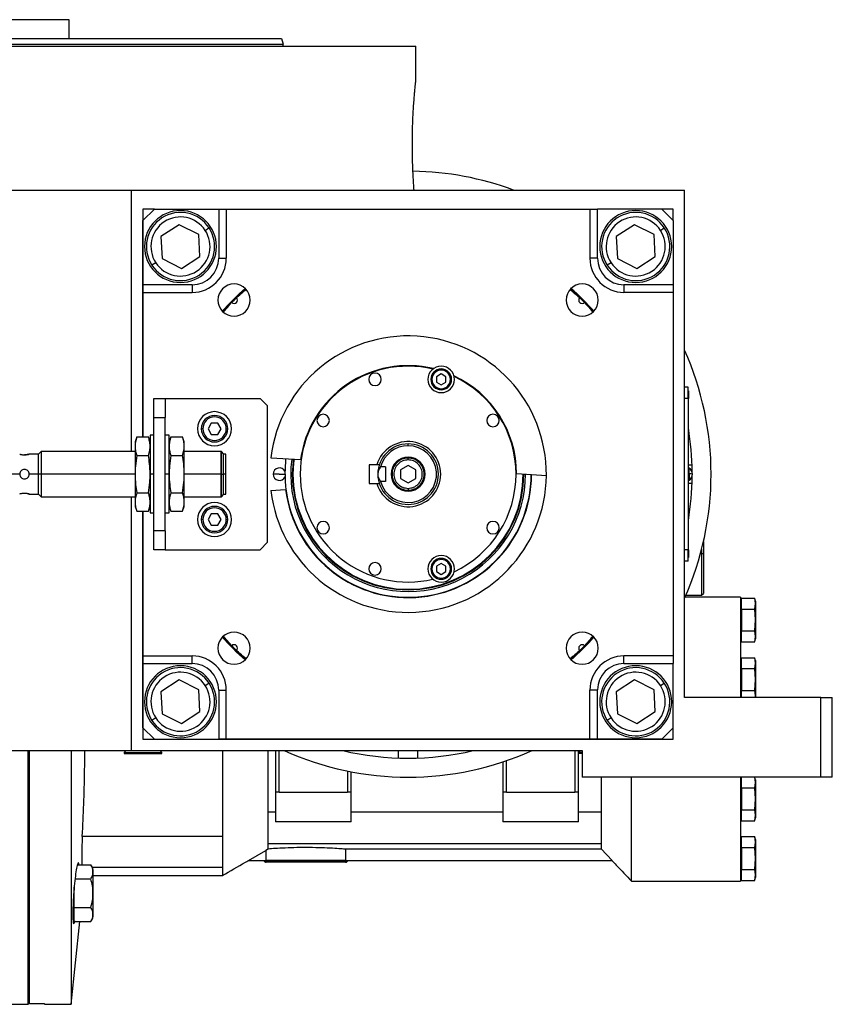
# Model space of a CAD drawing. Units: millimetres. Extents: x 432 to 4032, y 476 to 2674.
# Drawn here: x 794 to 1008, y 1601 to 1861 of the extents above; entities that cross this region are included whole.
import ezdxf

# ---------------------------------------------------------------- set-up
doc = ezdxf.new("R2010")
doc.units = ezdxf.units.MM

msp = doc.modelspace()

# ---------------------------------------------------------------- linework, layer by layer
at = {"color": 7, "linetype": 'Continuous', "lineweight": 25}
for p, q in [((807, 1860.74), (680, 1860.74)), ((807, 1855.74), (807, 1860.74)), ((863.1, 1855.74), (863.5, 1854.24)), ((863.5, 1853.74), (863.5, 1854.24)), ((743.5, 1853.74), (898.5, 1853.74)), ((898.5, 1844.24), (898.5, 1853.74)), ((642.5, 1815.74), (823.5, 1815.74)), ((823.5, 1746.74), (823.5, 1815.74)), ((823.5, 1815.74), (969.5, 1815.74)), ((969.5, 1681.74), (969.5, 1815.74)), ((829.5, 1810.74), (826.5, 1810.74)), ((826.5, 1810.74), (826.5, 1750.56)), ((829.5, 1810.74), (826.5, 1807.74)), ((829.5, 1810.74), (846.5, 1810.74)), ((846.5, 1810.74), (846.5, 1797.74)), ((846.5, 1810.74), (848.5, 1810.74)), ((848.5, 1810.74), (848.5, 1797.74)), ((848.5, 1810.74), (944.5, 1810.74)), ((944.5, 1810.74), (944.5, 1797.74)), ((944.5, 1810.74), (946.5, 1810.74)), ((946.5, 1797.74), (946.5, 1810.74)), ((963.5, 1810.74), (946.5, 1810.74)), ((966.5, 1810.74), (963.5, 1810.74)), ((966.5, 1807.74), (963.5, 1810.74)), ((966.5, 1807.75), (966.5, 1810.74)), ((826.5, 1790.74), (826.5, 1807.74)), ((966.5, 1807.74), (966.5, 1790.74)), ((836.08, 1806.61), (831.24, 1803.46)), ((841.23, 1804.01), (836.08, 1806.61)), ((842.93, 1805.11), (843.93, 1805.77)), ((956.29, 1806.61), (951.45, 1803.46)), ((961.44, 1804.01), (956.29, 1806.61)), ((963.13, 1805.11), (964.14, 1805.77)), ((831.24, 1803.46), (831.56, 1797.69)), ((841.55, 1798.24), (841.23, 1804.01)), ((951.45, 1803.46), (951.77, 1797.69)), ((961.76, 1798.24), (961.44, 1804.01)), ((831.56, 1797.69), (836.71, 1795.08)), ((836.71, 1795.08), (841.55, 1798.24)), ((846.5, 1797.74), (848.5, 1797.74)), ((946.5, 1797.74), (944.5, 1797.74)), ((951.77, 1797.69), (956.92, 1795.08)), ((956.92, 1795.08), (961.76, 1798.24)), ((829.87, 1796.58), (828.86, 1795.93)), ((950.07, 1796.58), (949.07, 1795.93)), ((839.5, 1790.74), (826.5, 1790.74)), ((826.5, 1788.74), (826.5, 1790.74)), ((839.5, 1790.74), (839.5, 1788.74)), ((851.19, 1787.35), (853.64, 1789.61)), ((939.36, 1789.61), (941.81, 1787.35)), ((953.5, 1790.74), (953.5, 1788.74)), ((966.5, 1790.74), (953.5, 1790.74)), ((966.5, 1790.74), (966.5, 1788.74)), ((826.5, 1750.56), (826.5, 1788.74)), ((826.5, 1788.74), (839.5, 1788.74)), ((966.5, 1788.74), (953.5, 1788.74)), ((966.5, 1788.74), (966.5, 1692.74)), ((847.63, 1783.6), (849.89, 1786.05)), ((943.11, 1786.05), (945.37, 1783.6)), ((905.24, 1768.21), (905.24, 1768.51)), ((905.24, 1767.21), (903.99, 1766.48)), ((903.99, 1766.48), (903.99, 1765.04)), ((906.49, 1766.48), (905.24, 1767.21)), ((906.49, 1765.04), (906.49, 1766.48)), ((903.99, 1765.04), (905.24, 1764.32)), ((905.24, 1764.32), (906.49, 1765.04)), ((905.24, 1763.31), (905.24, 1763.01)), ((970.45, 1763.74), (969.5, 1763.74)), ((970.45, 1760.74), (970.45, 1763.74)), ((829.4, 1755.74), (829.4, 1760.74)), ((829.4, 1760.74), (832.4, 1760.74)), ((832.4, 1760.74), (832.4, 1755.74)), ((832.4, 1760.74), (857.4, 1760.74)), ((859.4, 1758.74), (857.4, 1760.74)), ((970.45, 1760.74), (969.5, 1760.74)), ((970.5, 1762.74), (970.45, 1762.74)), ((970.45, 1760.74), (970.45, 1720.74)), ((970.5, 1760.74), (970.45, 1760.74)), ((970.5, 1762.74), (970.5, 1760.74)), ((970.5, 1720.74), (970.5, 1760.74)), ((859.4, 1722.74), (859.4, 1758.74)), ((829.4, 1755.74), (832.4, 1755.74)), ((829.4, 1725.74), (829.4, 1755.74)), ((832.4, 1725.74), (832.4, 1755.74)), ((842.3, 1752.74), (841.9, 1752.74)), ((844.53, 1754.24), (843.67, 1752.74)), ((843.67, 1752.74), (844.53, 1751.24)), ((846.27, 1754.24), (844.53, 1754.24)), ((847.13, 1752.74), (846.27, 1754.24)), ((846.27, 1751.24), (847.13, 1752.74)), ((848.5, 1752.74), (848.9, 1752.74)), ((824.88, 1750.56), (824.4, 1749.24)), ((824.88, 1750.56), (827.92, 1750.56)), ((828.4, 1749.24), (827.92, 1750.56)), ((829.4, 1750.99), (828.4, 1750.99)), ((828.4, 1750.99), (828.4, 1740.74)), ((833.4, 1750.99), (832.4, 1750.99)), ((833.4, 1740.74), (833.4, 1750.99)), ((833.88, 1750.56), (833.4, 1749.24)), ((833.88, 1750.56), (836.92, 1750.56)), ((837.4, 1749.24), (836.92, 1750.56)), ((844.53, 1751.24), (846.27, 1751.24)), ((824.4, 1749.24), (824.4, 1748.11)), ((824.4, 1748.11), (824.4, 1740.74)), ((837.4, 1748.11), (837.4, 1749.24)), ((837.4, 1740.74), (837.4, 1748.11)), ((896.5, 1748.24), (896.5, 1748.74)), ((798.9, 1745.99), (796.45, 1745.99)), ((799.65, 1746.74), (798.9, 1745.99)), ((798.9, 1740.74), (798.9, 1745.99)), ((824.4, 1746.74), (799.65, 1746.74)), ((799.65, 1746.74), (799.65, 1740.74)), ((824.88, 1745.65), (827.92, 1745.65)), ((833.88, 1745.65), (836.92, 1745.65)), ((847.1, 1746.74), (837.4, 1746.74)), ((847.15, 1746.69), (847.1, 1746.74)), ((847.1, 1740.74), (847.1, 1746.74)), ((847.2, 1746.69), (847.15, 1746.69)), ((847.15, 1746.69), (847.15, 1740.74)), ((847.8, 1746.09), (847.2, 1746.69)), ((847.2, 1740.74), (847.2, 1746.69)), ((847.8, 1740.74), (847.8, 1746.09)), ((848.4, 1746.04), (847.8, 1746.04)), ((848.4, 1740.74), (848.4, 1746.04)), ((860.26, 1745.09), (868.11, 1744.58)), ((896.5, 1744.49), (896.5, 1744.99)), ((888.27, 1743.24), (886.2, 1743.24)), ((886.2, 1743.24), (886.2, 1738.24)), ((888.9, 1743.24), (888.27, 1743.24)), ((890.5, 1742.68), (889.25, 1742.68)), ((890.5, 1742.68), (890.5, 1738.81)), ((896.5, 1743.05), (894.5, 1741.9)), ((898.5, 1741.9), (896.5, 1743.05)), ((970.5, 1743.24), (971.46, 1743.24)), ((970.72, 1742.34), (970.5, 1742.34)), ((970.72, 1740.79), (970.72, 1742.34)), ((798.9, 1740.74), (796.45, 1740.74)), ((799.65, 1740.74), (798.9, 1740.74)), ((798.9, 1735.49), (798.9, 1740.74)), ((824.4, 1740.74), (799.65, 1740.74)), ((799.65, 1740.74), (799.65, 1734.74)), ((824.4, 1740.74), (824.4, 1733.38)), ((829.4, 1740.74), (828.4, 1740.74)), ((828.4, 1740.74), (828.4, 1730.49)), ((833.4, 1740.74), (832.4, 1740.74)), ((833.4, 1730.49), (833.4, 1740.74)), ((837.4, 1733.38), (837.4, 1740.74)), ((847.1, 1740.74), (837.4, 1740.74)), ((847.1, 1734.74), (847.1, 1740.74)), ((847.1, 1740.74), (847.15, 1740.74)), ((847.15, 1740.74), (847.15, 1734.79)), ((847.2, 1740.74), (847.15, 1740.74)), ((847.2, 1740.74), (847.8, 1740.74)), ((847.2, 1734.79), (847.2, 1740.74)), ((847.8, 1735.39), (847.8, 1740.74)), ((848.4, 1740.74), (847.8, 1740.74)), ((848.4, 1735.44), (848.4, 1740.74)), ((862.5, 1740.74), (860.85, 1740.74)), ((865.93, 1740.74), (865.5, 1740.74)), ((866.1, 1740.74), (865.93, 1740.74)), ((894.5, 1741.9), (894.5, 1739.59)), ((894.5, 1739.59), (896.5, 1738.44)), ((896.5, 1738.44), (898.5, 1739.59)), ((898.5, 1739.59), (898.5, 1741.9)), ((925.15, 1740.9), (933, 1740.39)), ((926.9, 1740.74), (927.07, 1740.74)), ((970.5, 1740.79), (970.72, 1740.79)), ((970.72, 1740.79), (970.72, 1739.14)), ((886.2, 1738.24), (888.27, 1738.24)), ((888.27, 1738.24), (888.9, 1738.24)), ((890.5, 1738.81), (889.25, 1738.81)), ((896.5, 1736.99), (896.5, 1736.49)), ((970.5, 1739.14), (970.72, 1739.14)), ((971.46, 1738.24), (970.5, 1738.24)), ((796.45, 1735.49), (798.9, 1735.49)), ((798.9, 1735.49), (799.65, 1734.74)), ((799.65, 1734.74), (824.4, 1734.74)), ((823.5, 1667.74), (823.5, 1734.74)), ((824.88, 1735.84), (827.92, 1735.84)), ((833.88, 1735.84), (836.92, 1735.84)), ((837.4, 1734.74), (847.1, 1734.74)), ((847.1, 1734.74), (847.15, 1734.79)), ((847.15, 1734.79), (847.2, 1734.79)), ((847.2, 1734.79), (847.8, 1735.39)), ((847.8, 1735.44), (848.4, 1735.44)), ((860.26, 1736.4), (864.16, 1736.65)), ((824.4, 1733.38), (824.4, 1732.24)), ((824.4, 1732.24), (824.88, 1730.93)), ((827.92, 1730.93), (828.4, 1732.24)), ((833.4, 1732.24), (833.88, 1730.93)), ((836.92, 1730.93), (837.4, 1732.24)), ((837.4, 1732.24), (837.4, 1733.38)), ((824.88, 1730.93), (827.92, 1730.93)), ((826.5, 1730.93), (826.5, 1670.74)), ((826.5, 1692.74), (826.5, 1730.93)), ((828.4, 1730.49), (829.4, 1730.49)), ((832.4, 1730.49), (833.4, 1730.49)), ((833.88, 1730.93), (836.92, 1730.93)), ((844.53, 1730.24), (843.67, 1728.74)), ((846.27, 1730.24), (844.53, 1730.24)), ((847.13, 1728.74), (846.27, 1730.24)), ((842.3, 1728.74), (841.9, 1728.74)), ((843.67, 1728.74), (844.53, 1727.24)), ((844.53, 1727.24), (846.27, 1727.24)), ((846.27, 1727.24), (847.13, 1728.74)), ((848.5, 1728.74), (848.9, 1728.74)), ((829.4, 1720.74), (829.4, 1725.74)), ((832.4, 1725.74), (829.4, 1725.74)), ((832.4, 1725.74), (832.4, 1720.74)), ((857.4, 1720.74), (859.4, 1722.74)), ((974.5, 1722.97), (974.5, 1719.74)), ((832.4, 1720.74), (829.4, 1720.74)), ((832.4, 1720.74), (857.4, 1720.74)), ((970.45, 1720.74), (969.5, 1720.74)), ((970.45, 1717.74), (970.45, 1720.74)), ((970.5, 1720.74), (970.45, 1720.74)), ((970.5, 1718.74), (970.45, 1718.74)), ((970.5, 1720.74), (970.5, 1718.74)), ((974, 1720.9), (974, 1719.74)), ((974, 1719.74), (974, 1708.74)), ((974.5, 1719.74), (974, 1719.74)), ((974.5, 1719.74), (974.5, 1709.24)), ((905.24, 1717.17), (903.99, 1716.45)), ((903.99, 1716.45), (903.99, 1715)), ((905.24, 1718.18), (905.24, 1718.48)), ((906.49, 1716.45), (905.24, 1717.17)), ((906.49, 1715), (906.49, 1716.45)), ((970.45, 1717.74), (969.5, 1717.74)), ((903.99, 1715), (905.24, 1714.28)), ((905.24, 1714.28), (906.49, 1715)), ((905.24, 1713.28), (905.24, 1712.98)), ((984.25, 1708.24), (969.6, 1708.24)), ((969.82, 1708.74), (974, 1708.74)), ((974, 1708.74), (974.5, 1709.24)), ((984.25, 1708.24), (984.25, 1681.74)), ((984.55, 1706.64), (984.25, 1706.64)), ((984.55, 1705.13), (984.55, 1708.02)), ((984.55, 1708.02), (988.04, 1708.02)), ((988.25, 1707.24), (988.04, 1708.02)), ((988.25, 1706.57), (988.04, 1708.02)), ((988.04, 1705.13), (988.25, 1706.57)), ((988.25, 1707.24), (988.25, 1706.57)), ((988.25, 1706.57), (988.25, 1702.24)), ((984.55, 1705.13), (984.55, 1699.36)), ((984.55, 1705.13), (988.04, 1705.13)), ((988.25, 1702.24), (988.04, 1705.13)), ((984.55, 1702.24), (984.25, 1702.24)), ((988.04, 1699.36), (988.25, 1702.24)), ((988.25, 1702.24), (988.25, 1697.91)), ((849.89, 1695.44), (847.63, 1697.88)), ((945.37, 1697.88), (943.11, 1695.44)), ((984.25, 1697.84), (984.55, 1697.84)), ((984.55, 1699.36), (988.04, 1699.36)), ((984.55, 1696.47), (984.55, 1699.36)), ((988.25, 1697.91), (988.04, 1699.36)), ((988.04, 1696.47), (988.25, 1697.91)), ((988.25, 1697.91), (988.25, 1697.24)), ((984.55, 1696.47), (988.04, 1696.47)), ((988.04, 1696.47), (988.25, 1697.24)), ((826.5, 1692.74), (839.5, 1692.74)), ((826.5, 1690.74), (826.5, 1692.74)), ((839.5, 1690.74), (839.5, 1692.74)), ((853.64, 1691.88), (851.19, 1694.14)), ((941.81, 1694.14), (939.36, 1691.88)), ((966.5, 1692.74), (953.5, 1692.74)), ((953.5, 1690.74), (953.5, 1692.74)), ((966.5, 1692.74), (966.5, 1690.74)), ((826.5, 1690.74), (839.5, 1690.74)), ((826.5, 1673.74), (826.5, 1690.74)), ((953.5, 1690.74), (966.5, 1690.74)), ((966.5, 1673.74), (966.5, 1690.74)), ((984.55, 1690.89), (984.25, 1690.89)), ((984.55, 1689.38), (984.55, 1692.27)), ((984.55, 1692.27), (988.04, 1692.27)), ((988.25, 1691.49), (988.04, 1692.27)), ((988.25, 1690.82), (988.04, 1692.27)), ((988.04, 1689.38), (988.25, 1690.82)), ((988.25, 1691.49), (988.25, 1690.82)), ((988.25, 1690.82), (988.25, 1686.49)), ((984.55, 1689.38), (988.04, 1689.38)), ((984.55, 1689.38), (984.55, 1683.61)), ((988.25, 1686.49), (988.04, 1689.38)), ((836.08, 1686.41), (831.24, 1683.25)), ((841.23, 1683.8), (836.08, 1686.41)), ((842.93, 1684.91), (843.93, 1685.56)), ((956.29, 1686.41), (951.45, 1683.25)), ((961.44, 1683.8), (956.29, 1686.41)), ((963.13, 1684.91), (964.14, 1685.56)), ((984.55, 1686.49), (984.25, 1686.49)), ((988.04, 1683.61), (988.25, 1686.49)), ((988.25, 1686.49), (988.25, 1682.16)), ((831.24, 1683.25), (831.56, 1677.48)), ((841.55, 1678.03), (841.23, 1683.8)), ((846.5, 1683.74), (848.5, 1683.74)), ((846.5, 1683.74), (846.5, 1670.74)), ((848.5, 1670.74), (848.5, 1683.74)), ((944.5, 1670.74), (944.5, 1683.74)), ((946.5, 1683.74), (944.5, 1683.74)), ((946.5, 1670.74), (946.5, 1683.74)), ((951.45, 1683.25), (951.77, 1677.48)), ((961.76, 1678.03), (961.44, 1683.8)), ((984.55, 1681.74), (984.55, 1683.61)), ((984.55, 1683.61), (988.04, 1683.61)), ((988.25, 1682.16), (988.04, 1683.61)), ((1005.5, 1681.74), (969.5, 1681.74)), ((984.25, 1682.09), (984.55, 1682.09)), ((988.19, 1681.74), (988.25, 1682.16)), ((988.25, 1682.16), (988.25, 1681.74)), ((1005.5, 1660.74), (1005.5, 1681.74)), ((1005.5, 1681.74), (1008.5, 1681.74)), ((1008.5, 1660.74), (1008.5, 1681.74)), ((831.56, 1677.48), (836.71, 1674.88)), ((836.71, 1674.88), (841.55, 1678.03)), ((951.77, 1677.48), (956.92, 1674.88)), ((956.92, 1674.88), (961.76, 1678.03)), ((829.87, 1676.37), (828.86, 1675.72)), ((950.07, 1676.37), (949.07, 1675.72)), ((826.5, 1673.74), (829.5, 1670.74)), ((963.5, 1670.74), (966.5, 1673.74)), ((966.5, 1670.74), (966.5, 1673.74)), ((826.5, 1670.74), (966.5, 1670.74)), ((829.5, 1670.74), (846.5, 1670.74)), ((848.5, 1670.74), (846.5, 1670.74)), ((944.5, 1670.74), (848.5, 1670.74)), ((946.5, 1670.74), (944.5, 1670.74)), ((963.5, 1670.74), (946.5, 1670.74)), ((647.5, 1667.74), (823.5, 1667.74)), ((796.1, 1667.74), (796.1, 1600.74)), ((796.5, 1600.92), (796.5, 1667.74)), ((807.5, 1667.74), (807.5, 1600.74)), ((822, 1667.74), (821.5, 1667.24)), ((821.5, 1667.24), (821.5, 1666.94)), ((821.53, 1667.24), (821.5, 1667.24)), ((821.53, 1666.94), (821.5, 1666.94)), ((821.53, 1667.24), (821.53, 1666.94)), ((821.53, 1667.24), (831.5, 1667.24)), ((821.53, 1666.94), (831.5, 1666.94)), ((823.5, 1667.74), (942.5, 1667.74)), ((831.5, 1667.24), (831, 1667.74)), ((831.5, 1666.94), (831.5, 1667.24)), ((861.5, 1667.74), (861.5, 1656.74)), ((894, 1665.79), (894, 1667.74)), ((899, 1667.74), (899, 1665.79)), ((942, 1667.74), (941.5, 1667.24)), ((941.5, 1656.74), (941.5, 1667.74)), ((941.5, 1667.24), (941.5, 1666.94)), ((942.5, 1667.24), (941.5, 1667.24)), ((942.5, 1666.94), (941.5, 1666.94)), ((942.5, 1667.74), (942.5, 1660.74)), ((921.5, 1664.75), (921.5, 1656.74)), ((881.5, 1656.74), (881.5, 1662.16)), ((1005.5, 1660.74), (942.5, 1660.74)), ((947.45, 1660.74), (947.45, 1651.58)), ((984.25, 1660.74), (984.25, 1633.24)), ((984.55, 1659.39), (984.25, 1659.39)), ((984.55, 1657.88), (984.55, 1660.74)), ((988.25, 1659.32), (988.04, 1660.77)), ((988.04, 1657.88), (988.25, 1659.32)), ((988.25, 1659.99), (988.05, 1660.74)), ((988.25, 1659.99), (988.25, 1659.32)), ((988.25, 1659.32), (988.25, 1654.99)), ((1008.5, 1660.74), (1005.5, 1660.74)), ((862.5, 1656.74), (861.5, 1656.74)), ((861.5, 1656.74), (861.5, 1651.58)), ((862.5, 1656.74), (880.5, 1656.74)), ((881.5, 1656.74), (880.5, 1656.74)), ((881.5, 1651.58), (881.5, 1656.74)), ((922.5, 1656.74), (921.5, 1656.74)), ((921.5, 1656.74), (921.5, 1651.58)), ((922.5, 1656.74), (940.5, 1656.74)), ((941.5, 1656.74), (940.5, 1656.74)), ((941.5, 1651.58), (941.5, 1656.74)), ((984.55, 1657.88), (988.04, 1657.88)), ((984.55, 1657.88), (984.55, 1652.11)), ((988.25, 1654.99), (988.04, 1657.88)), ((984.55, 1654.99), (984.25, 1654.99)), ((988.04, 1652.11), (988.25, 1654.99)), ((988.25, 1654.99), (988.25, 1650.66)), ((859.59, 1651.58), (861.5, 1651.58)), ((861.5, 1651.58), (861.5, 1648.92)), ((881.5, 1651.58), (921.5, 1651.58)), ((881.5, 1648.92), (881.5, 1651.58)), ((921.5, 1651.58), (921.5, 1648.92)), ((941.5, 1651.58), (947.45, 1651.58)), ((941.5, 1648.92), (941.5, 1651.58)), ((984.55, 1652.11), (988.04, 1652.11)), ((984.55, 1649.22), (984.55, 1652.11)), ((988.25, 1650.66), (988.04, 1652.11)), ((881.5, 1648.92), (861.5, 1648.92)), ((941.5, 1648.92), (921.5, 1648.92)), ((984.25, 1650.59), (984.55, 1650.59)), ((984.55, 1649.22), (988.04, 1649.22)), ((988.04, 1649.22), (988.25, 1650.66)), ((988.04, 1649.22), (988.25, 1649.99)), ((988.25, 1650.66), (988.25, 1649.99)), ((847.5, 1645.1), (810.48, 1645.1)), ((984.55, 1643.64), (984.25, 1643.64)), ((984.55, 1642.13), (984.55, 1645.02)), ((984.55, 1645.02), (988.04, 1645.02)), ((988.25, 1644.24), (988.04, 1645.02)), ((988.25, 1643.57), (988.04, 1645.02)), ((988.04, 1642.13), (988.25, 1643.57)), ((988.25, 1644.24), (988.25, 1643.57)), ((988.25, 1643.57), (988.25, 1639.24)), ((854.35, 1638.74), (858.92, 1641.39)), ((859.6, 1641.83), (858.92, 1641.39)), ((858.92, 1641.39), (858.92, 1638.74)), ((859.59, 1643.2), (947.45, 1643.2)), ((880.08, 1641.78), (947.45, 1641.78)), ((880.08, 1638.74), (880.08, 1641.78)), ((947.45, 1643.2), (947.45, 1642.1)), ((947.45, 1642.1), (947.45, 1641.78)), ((947.45, 1641.78), (950.36, 1638.74)), ((984.55, 1642.13), (984.55, 1636.36)), ((984.55, 1642.13), (988.04, 1642.13)), ((988.25, 1639.24), (988.04, 1642.13)), ((854.35, 1638.74), (858.92, 1638.74)), ((869.5, 1638.74), (858.92, 1638.74)), ((869.5, 1638.24), (859, 1638.24)), ((880.08, 1638.74), (869.5, 1638.74)), ((869.5, 1638.74), (869.5, 1638.39)), ((869.5, 1638.39), (869.5, 1638.24)), ((880, 1638.24), (869.5, 1638.24)), ((880.08, 1638.74), (950.36, 1638.74)), ((984.55, 1639.24), (984.25, 1639.24)), ((988.04, 1636.36), (988.25, 1639.24)), ((988.25, 1639.24), (988.25, 1634.91)), ((809.17, 1637.59), (812.72, 1637.59)), ((813.3, 1636.32), (813.3, 1630.09)), ((984.55, 1636.36), (988.04, 1636.36)), ((984.55, 1633.47), (984.55, 1636.36)), ((988.25, 1634.91), (988.04, 1636.36)), ((808.55, 1633.84), (812.72, 1633.84)), ((813.3, 1634.74), (847.54, 1634.74)), ((955.48, 1633.24), (984.25, 1633.24)), ((984.25, 1634.84), (984.55, 1634.84)), ((984.55, 1633.47), (988.04, 1633.47)), ((988.04, 1633.47), (988.25, 1634.91)), ((988.04, 1633.47), (988.25, 1634.24)), ((988.25, 1634.91), (988.25, 1634.24)), ((808.35, 1626.33), (808.35, 1631.72)), ((813.3, 1630.09), (813.26, 1630.09)), ((813.3, 1630.09), (813.3, 1623.85)), ((808, 1625.59), (808, 1623.47)), ((808.35, 1626.33), (812.72, 1626.33)), ((808.35, 1622.58), (808.35, 1626.33)), ((807.5, 1600.74), (809.86, 1622.58)), ((808, 1624.34), (808.35, 1624.34)), ((808.35, 1622.58), (812.72, 1622.58)), ((789.5, 1600.74), (796.1, 1600.74)), ((796.1, 1600.74), (796.5, 1601.14)), ((796.5, 1600.92), (800.5, 1600.92)), ((800.5, 1600.74), (800.5, 1600.92)), ((800.5, 1600.74), (807.5, 1600.74))]:
    msp.add_line(p, q, dxfattribs=at)
at = {"color": 8, "linetype": 'Continuous', "lineweight": 25}
for p, q in [((793.95, 1740.74), (791.15, 1740.74)), ((862.5, 1740.74), (864, 1740.74)), ((927.07, 1740.74), (927.49, 1740.74)), ((974, 1719.74), (973.69, 1719.74)), ((822.03, 1667.74), (821.53, 1667.24)), ((862.5, 1656.74), (862.5, 1667.74)), ((940.5, 1667.74), (940.5, 1656.74)), ((922.5, 1656.74), (922.5, 1665.09)), ((880.5, 1662.36), (880.5, 1656.74)), ((869.5, 1638.39), (858.65, 1638.39)), ((880.35, 1638.39), (869.5, 1638.39)), ((813.15, 1636.95), (847.5, 1636.95))]:
    msp.add_line(p, q, dxfattribs=at)
at = {"color": 7, "linetype": 'Continuous', "lineweight": 25, "flags": 128}
msp.add_lwpolyline([(864, 1740.74), (864.18, 1744.14), (864.26, 1744.83)], dxfattribs=at)
at = {"color": 8, "linetype": 'Continuous', "lineweight": 25, "flags": 128}
msp.add_lwpolyline([(866.18, 1744.71), (866.11, 1744.05), (865.93, 1740.74)], dxfattribs=at)
at = {"color": 7, "linetype": 'Continuous', "lineweight": 25}
for centre, radius, start, end in [((896.5, 1740.74), 80, 69.6359, 89.0735), ((836.4, 1800.85), 9.5, 0, 180), ((836.4, 1800.85), 9, 33.1576, 213.1576), ((956.6, 1800.85), 9.5, 90, 270), ((956.6, 1800.85), 9, 33.1576, 213.1576), ((956.6, 1800.85), 9.5, 270, 90), ((836.4, 1800.85), 7.8, 33.1576, 213.1576), ((956.6, 1800.85), 7.8, 33.1576, 213.1576), ((836.4, 1800.85), 9, 213.1576, 33.1576), ((836.4, 1800.85), 7.8, 213.1576, 33.1576), ((956.6, 1800.85), 9, 213.1576, 33.1576), ((956.6, 1800.85), 7.8, 213.1576, 33.1576), ((836.4, 1800.85), 9.5, 180, 0), ((839.5, 1797.74), 9, 270, 0), ((953.5, 1797.74), 9, 180, 270), ((850.54, 1786.71), 4.25, 0, 180), ((896.5, 1740.74), 65.25, 131.1226, 138.8676), ((942.46, 1786.71), 4.25, 0, 180), ((896.5, 1740.74), 65.25, 41.1296, 48.8704), ((850.54, 1786.71), 4.25, 180, 0), ((850.54, 1786.71), 0.921, 225.4058, 44.5943), ((942.46, 1786.71), 4.25, 180, 0), ((942.46, 1786.71), 0.921, 135.4058, 314.5943), ((896.5, 1740.74), 36.5, 359.4411, 173.1589), ((896.5, 1740.74), 80, 0, 24.1468), ((896.5, 1740.74), 28.5, 76.741, 180), ((896.5, 1740.74), 28.65, 76.4953, 172.297), ((905.24, 1765.76), 3.5, 90, 270), ((905.24, 1765.76), 2.75, 90, 270), ((905.24, 1765.76), 2.45, 90, 270), ((905.24, 1765.76), 3.5, 270, 90), ((905.24, 1765.76), 2.75, 270, 90), ((905.24, 1765.76), 2.45, 270, 90), ((887.76, 1765.76), 1.65, 90, 270), ((887.76, 1765.76), 1.65, 270, 90), ((896.5, 1740.74), 28.65, 0.303, 65.0047), ((896.5, 1740.74), 28.5, 0, 64.759), ((845.4, 1752.74), 4.5, 0, 180), ((845.4, 1752.74), 3.5, 360, 180), ((845.4, 1752.74), 3.1, 0, 180), ((874.09, 1754.89), 1.65, 90, 270), ((874.09, 1754.89), 1.65, 270, 90), ((918.91, 1754.89), 1.65, 90, 270), ((918.91, 1754.89), 1.65, 270, 90), ((845.4, 1752.74), 4.5, 180, 0), ((845.4, 1752.74), 3.5, 180, 360), ((845.4, 1752.74), 3.1, 180, 360), ((896.5, 1740.74), 75, 0.4704, 9.3668), ((896.5, 1740.74), 8.6, 196.8997, 163.1003), ((896.5, 1740.74), 8, 90, 180), ((896.5, 1740.74), 7.5, 90, 165.0368), ((896.5, 1740.74), 7.5, 194.9632, 90), ((896.5, 1740.74), 8, 270, 90), ((896.5, 1740.74), 31, 172.6009, 359.9991), ((896.5, 1740.74), 30.4, 172.5274, 180), ((896.5, 1740.74), 4.5, 0, 180), ((862.5, 1740.74), 1.65, 24.0343, 180), ((969.7, 1740.74), 1.9, 0, 57.3631), ((896.5, 1740.74), 36.5, 186.8411, 359.4411), ((862.5, 1740.74), 1.65, 180, 335.9657), ((896.5, 1740.74), 32.5, 180, 0), ((896.5, 1740.74), 32.6, 187.2173, 359.8173), ((896.5, 1740.74), 30.57, 180, 0), ((896.5, 1740.74), 30.4, 180, 0), ((896.5, 1740.74), 28.5, 180, 283.259), ((896.5, 1740.74), 8, 180, 270), ((896.5, 1740.74), 4.5, 180, 0), ((896.5, 1740.74), 28.5, 295.241, 0), ((896.5, 1740.74), 80, 335.8532, 0), ((896.5, 1740.74), 75, 350.6332, 359.5296), ((970.87, 1735.17), 5.62, 82.54, 91.4853), ((969.7, 1740.74), 1.9, 302.6369, 0), ((845.4, 1728.74), 4.5, 0, 180), ((845.4, 1728.74), 3.5, 360, 180), ((845.4, 1728.74), 3.1, 0, 180), ((845.4, 1728.74), 4.5, 180, 0), ((845.4, 1728.74), 3.5, 180, 360), ((845.4, 1728.74), 3.1, 180, 360), ((874.09, 1726.6), 1.65, 90, 270), ((874.09, 1726.6), 1.65, 270, 90), ((918.91, 1726.6), 1.65, 90, 270), ((918.91, 1726.6), 1.65, 270, 90), ((905.24, 1715.73), 3.5, 90, 270), ((905.24, 1715.73), 3.5, 270, 90), ((887.76, 1715.73), 1.65, 90, 270), ((887.76, 1715.73), 1.65, 270, 90), ((905.24, 1715.73), 2.75, 90, 270), ((905.24, 1715.73), 2.45, 90, 270), ((905.24, 1715.73), 2.75, 270, 90), ((905.24, 1715.73), 2.45, 270, 90), ((850.54, 1694.78), 4.25, 0, 180), ((896.5, 1740.74), 65.25, 221.1254, 228.8746), ((942.46, 1694.78), 4.25, 0, 180), ((896.5, 1740.74), 65.25, 311.1324, 318.8774), ((850.54, 1694.78), 0.921, 315.4058, 134.5943), ((942.46, 1694.78), 0.921, 45.4058, 224.5943), ((839.5, 1683.74), 9, 0, 90), ((850.54, 1694.78), 4.25, 180, 0), ((942.46, 1694.78), 4.25, 180, 0), ((953.5, 1683.74), 9, 90, 180), ((836.4, 1680.64), 9.5, 90, 270), ((836.4, 1680.64), 9.5, 270, 90), ((956.6, 1680.64), 9.5, 0, 180), ((836.4, 1680.64), 9, 33.1576, 213.1576), ((836.4, 1680.64), 7.8, 33.1576, 213.1576), ((956.6, 1680.64), 9, 33.1576, 213.1576), ((956.6, 1680.64), 7.8, 33.1576, 213.1576), ((836.4, 1680.64), 9, 213.1576, 33.1576), ((836.4, 1680.64), 7.8, 213.1576, 33.1576), ((956.6, 1680.64), 9, 213.1576, 33.1576), ((956.6, 1680.64), 7.8, 213.1576, 33.1576), ((956.6, 1680.64), 9.5, 180, 0), ((896.5, 1740.74), 80, 245.8532, 294.1468), ((896.5, 1740.74), 75, 256.7385, 283.2615), ((859, 1638.74), 0.5, 180, 225), ((859, 1638.74), 0.5, 225, 270), ((880, 1638.74), 0.5, 270, 315), ((880, 1638.74), 0.5, 315, 0), ((811.35, 1636.19), 1.95, 3.8011, 45.7497), ((811.35, 1623.98), 1.95, 314.3707, 356.1989)]:
    msp.add_arc(centre, radius, start, end, dxfattribs=at)
for centre, major_axis, start_param, end_param in [((839.5, 1797.74), (4.97, -4.93), 5.4935, 7.06423), ((953.5, 1797.74), (4.93, 4.97), 2.351907, 3.922637), ((839.5, 1683.74), (4.93, 4.97), 5.4935, 7.06423), ((953.5, 1683.74), (4.97, -4.93), 2.351907, 3.922637)]:
    msp.add_ellipse(centre, major_axis=major_axis, ratio=0.999953, start_param=start_param, end_param=end_param, dxfattribs=at)
for points in [[(623.5, 1854.24), (623.61, 1854.24), (623.83, 1854.24), (625.63, 1854.24), (628.48, 1854.24), (632.46, 1854.24), (637.5, 1854.24), (643.56, 1854.24), (650.59, 1854.24), (658.51, 1854.24), (667.25, 1854.24), (676.72, 1854.24), (686.84, 1854.24), (697.5, 1854.24), (708.61, 1854.24), (720.05, 1854.24), (731.72, 1854.24), (743.5, 1854.24), (755.28, 1854.24), (766.95, 1854.24), (778.39, 1854.24), (789.5, 1854.24), (800.16, 1854.24), (810.28, 1854.24), (819.75, 1854.24), (828.49, 1854.24), (836.41, 1854.24), (843.44, 1854.24), (849.5, 1854.24), (854.54, 1854.24), (858.52, 1854.24), (861.37, 1854.24), (863.17, 1854.24), (863.39, 1854.24), (863.5, 1854.24)], [(623.9, 1855.74), (624.01, 1855.74), (624.23, 1855.74), (626.03, 1855.74), (628.86, 1855.74), (632.83, 1855.74), (637.85, 1855.74), (643.9, 1855.74), (650.9, 1855.74), (658.8, 1855.74), (667.51, 1855.74), (676.95, 1855.74), (687.03, 1855.74), (697.66, 1855.74), (708.73, 1855.74), (720.13, 1855.74), (731.76, 1855.74), (743.5, 1855.74), (755.24, 1855.74), (766.87, 1855.74), (778.27, 1855.74), (789.34, 1855.74), (799.97, 1855.74), (810.05, 1855.74), (819.49, 1855.74), (828.2, 1855.74), (836.1, 1855.74), (843.1, 1855.74), (849.15, 1855.74), (854.17, 1855.74), (858.14, 1855.74), (860.97, 1855.74), (862.77, 1855.74), (862.99, 1855.74), (863.1, 1855.74)], [(896.5, 1744.99), (895.94, 1744.93), (894.83, 1744.8), (893.42, 1743.82), (892.47, 1742.42), (892.14, 1740.74), (892.47, 1739.07), (893.42, 1737.67), (894.83, 1736.69), (895.94, 1736.56), (896.5, 1736.49)], [(896.5, 1736.49), (897.06, 1736.56), (898.17, 1736.69), (899.58, 1737.67), (900.53, 1739.07), (900.86, 1740.74), (900.53, 1742.42), (899.58, 1743.82), (898.17, 1744.8), (897.06, 1744.93), (896.5, 1744.99)], [(896.5, 1744.49), (896.01, 1744.44), (895.03, 1744.33), (893.78, 1743.46), (892.95, 1742.22), (892.65, 1740.74), (892.95, 1739.27), (893.78, 1738.03), (895.03, 1737.16), (896.01, 1737.05), (896.5, 1736.99)], [(896.5, 1736.99), (896.99, 1737.05), (897.97, 1737.16), (899.22, 1738.03), (900.05, 1739.27), (900.35, 1740.74), (900.05, 1742.22), (899.22, 1743.46), (897.97, 1744.33), (896.99, 1744.44), (896.5, 1744.49)], [(859.59, 1643.2), (859.59, 1643.46), (859.59, 1643.97), (859.59, 1645.91), (859.59, 1648.48), (859.59, 1650.54), (859.59, 1651.57)], [(847.5, 1645.1), (847.5, 1644.1), (847.5, 1642.12), (847.5, 1639.64), (847.5, 1637.75), (847.5, 1637.22), (847.5, 1636.95)], [(859.59, 1641.83), (859.59, 1641.96), (859.59, 1642.21), (859.59, 1642.87), (859.59, 1643.2)]]:
    msp.add_open_spline(points, degree=3, dxfattribs=at)
for points, knots in [([(898.09, 1815.74), (898.04, 1816.33), (897.95, 1817.51), (897.83, 1819.58), (897.73, 1821.81), (897.65, 1824.17), (897.62, 1826.61), (897.62, 1829.07), (897.66, 1831.5), (897.73, 1833.86), (897.84, 1836.08), (897.96, 1838.11), (898.1, 1839.92), (898.23, 1841.45), (898.34, 1842.68), (898.43, 1843.57), (898.49, 1844.14), (898.5, 1844.21), (898.5, 1844.24)], [0, 0, 0, 0, 0.062696, 0.125318, 0.187864, 0.250301, 0.312655, 0.37498, 0.43734, 0.499785, 0.562339, 0.624982, 0.687673, 0.750345, 0.812944, 0.875439, 0.937836, 1, 1, 1, 1]), ([(847.79, 1783.58), (848.68, 1784.65), (850.44, 1786.8), (852.58, 1788.56), (853.65, 1789.44)], [0, 0, 0, 0, 0.501049, 1, 1, 1, 1]), ([(939.31, 1789.47), (940.39, 1788.58), (942.54, 1786.82), (944.31, 1784.67), (945.19, 1783.6)], [0, 0, 0, 0, 0.503707, 1, 1, 1, 1]), ([(824.88, 1750.56), (824.73, 1750.1), (824.46, 1749.29), (824.42, 1748.46), (824.4, 1748.11)], [0, 0, 0, 0, 0.564588, 1, 1, 1, 1]), ([(828.4, 1748.11), (828.37, 1748.56), (828.32, 1749.39), (828.04, 1750.2), (827.92, 1750.56)], [0, 0, 0, 0, 0.555658, 1, 1, 1, 1]), ([(833.88, 1750.56), (833.73, 1750.1), (833.46, 1749.29), (833.42, 1748.46), (833.4, 1748.11)], [0, 0, 0, 0, 0.564588, 1, 1, 1, 1]), ([(837.4, 1748.11), (837.37, 1748.56), (837.32, 1749.39), (837.04, 1750.2), (836.92, 1750.56)], [0, 0, 0, 0, 0.555658, 1, 1, 1, 1]), ([(824.4, 1748.11), (824.43, 1747.65), (824.48, 1746.82), (824.76, 1746.01), (824.88, 1745.65)], [0, 0, 0, 0, 0.555658, 1, 1, 1, 1]), ([(827.92, 1745.65), (828.07, 1746.11), (828.34, 1746.92), (828.38, 1747.75), (828.4, 1748.11)], [0, 0, 0, 0, 0.564588, 1, 1, 1, 1]), ([(833.4, 1748.11), (833.43, 1747.65), (833.48, 1746.82), (833.76, 1746.01), (833.88, 1745.65)], [0, 0, 0, 0, 0.555658, 1, 1, 1, 1]), ([(836.92, 1745.65), (837.07, 1746.11), (837.34, 1746.92), (837.38, 1747.75), (837.4, 1748.11)], [0, 0, 0, 0, 0.564588, 1, 1, 1, 1]), ([(793.95, 1745.99), (793.97, 1745.99), (794.01, 1745.98), (794.3, 1745.92), (794.71, 1745.86), (795.04, 1745.85), (795.2, 1745.84)], [0, 0, 0, 0, 0.247737, 0.500036, 0.752397, 1, 1, 1, 1]), ([(796.45, 1745.99), (796.43, 1745.99), (796.39, 1745.98), (796.1, 1745.92), (795.69, 1745.86), (795.36, 1745.85), (795.2, 1745.84)], [0, 0, 0, 0, 0.247734, 0.50003, 0.752395, 1, 1, 1, 1]), ([(795.2, 1745.84), (795.36, 1745.85), (795.69, 1745.86), (796.1, 1745.92), (796.39, 1745.98), (796.43, 1745.99), (796.45, 1745.99)], [0, 0, 0, 0, 0.247583, 0.499946, 0.752244, 1, 1, 1, 1]), ([(824.88, 1745.65), (824.73, 1744.73), (824.46, 1743.11), (824.42, 1741.46), (824.4, 1740.74)], [0, 0, 0, 0, 0.564588, 1, 1, 1, 1]), ([(828.4, 1740.74), (828.37, 1741.66), (828.32, 1743.31), (828.04, 1744.93), (827.92, 1745.65)], [0, 0, 0, 0, 0.555658, 1, 1, 1, 1]), ([(833.88, 1745.65), (833.73, 1744.73), (833.46, 1743.11), (833.42, 1741.46), (833.4, 1740.74)], [0, 0, 0, 0, 0.564588, 1, 1, 1, 1]), ([(837.4, 1740.74), (837.37, 1741.66), (837.32, 1743.31), (837.04, 1744.93), (836.92, 1745.65)], [0, 0, 0, 0, 0.555658, 1, 1, 1, 1]), ([(889.25, 1742.68), (889.05, 1742.4), (888.75, 1741.98), (888.53, 1741.29), (888.51, 1740.92), (888.5, 1740.74)], [0, 0, 0, 0, 0.501648, 0.752955, 1, 1, 1, 1]), ([(796.45, 1740.74), (796.43, 1740.91), (796.39, 1741.24), (796.1, 1741.65), (795.69, 1741.93), (795.2, 1742.03), (794.71, 1741.93), (794.3, 1741.65), (794.01, 1741.24), (793.97, 1740.91), (793.95, 1740.74)], [0, 0, 0, 0, 0.123874, 0.250043, 0.376184, 0.499998, 0.623801, 0.74994, 0.876117, 1, 1, 1, 1]), ([(793.95, 1740.74), (793.97, 1740.58), (794.01, 1740.25), (794.3, 1739.84), (794.71, 1739.56), (795.2, 1739.46), (795.69, 1739.56), (796.1, 1739.84), (796.39, 1740.25), (796.43, 1740.58), (796.45, 1740.74)], [0, 0, 0, 0, 0.123866, 0.250037, 0.376183, 0.499997, 0.623804, 0.749946, 0.876123, 1, 1, 1, 1]), ([(824.4, 1740.74), (824.43, 1739.83), (824.48, 1738.18), (824.76, 1736.56), (824.88, 1735.84)], [0, 0, 0, 0, 0.555661, 1, 1, 1, 1]), ([(827.92, 1735.84), (828.07, 1736.76), (828.34, 1738.38), (828.38, 1740.03), (828.4, 1740.74)], [0, 0, 0, 0, 0.564589, 1, 1, 1, 1]), ([(833.4, 1740.74), (833.43, 1739.83), (833.48, 1738.18), (833.76, 1736.56), (833.88, 1735.84)], [0, 0, 0, 0, 0.555661, 1, 1, 1, 1]), ([(836.92, 1735.84), (837.07, 1736.76), (837.34, 1738.38), (837.38, 1740.03), (837.4, 1740.74)], [0, 0, 0, 0, 0.564589, 1, 1, 1, 1]), ([(888.5, 1740.74), (888.51, 1740.58), (888.53, 1740.23), (888.73, 1739.54), (889.04, 1739.1), (889.25, 1738.81)], [0, 0, 0, 0, 0.230248, 0.469537, 1, 1, 1, 1]), ([(926.9, 1740.78), (926.9, 1740.78), (926.9, 1740.76), (926.9, 1740.75), (926.9, 1740.74)], [0, 0, 0, 0, 0.56, 1, 1, 1, 1]), ([(795.2, 1735.65), (795.04, 1735.64), (794.71, 1735.63), (794.3, 1735.57), (794.01, 1735.51), (793.97, 1735.5), (793.95, 1735.49)], [0, 0, 0, 0, 0.247585, 0.499949, 0.752247, 1, 1, 1, 1]), ([(796.08, 1735.57), (796.19, 1735.55), (796.39, 1735.51), (796.48, 1735.49), (796.39, 1735.51), (796.11, 1735.57), (795.69, 1735.63), (795.36, 1735.64), (795.2, 1735.65)], [0, 0, 0, 0, 0.168129, 0.333314, 0.498485, 0.666629, 0.83491, 1, 1, 1, 1]), ([(824.88, 1735.84), (824.73, 1735.38), (824.46, 1734.57), (824.42, 1733.74), (824.4, 1733.38)], [0, 0, 0, 0, 0.564588, 1, 1, 1, 1]), ([(828.4, 1733.38), (828.37, 1733.84), (828.32, 1734.66), (828.04, 1735.48), (827.92, 1735.84)], [0, 0, 0, 0, 0.555658, 1, 1, 1, 1]), ([(833.88, 1735.84), (833.73, 1735.38), (833.46, 1734.57), (833.42, 1733.74), (833.4, 1733.38)], [0, 0, 0, 0, 0.564588, 1, 1, 1, 1]), ([(837.4, 1733.38), (837.37, 1733.84), (837.32, 1734.66), (837.04, 1735.48), (836.92, 1735.84)], [0, 0, 0, 0, 0.555658, 1, 1, 1, 1]), ([(824.4, 1733.38), (824.43, 1732.93), (824.48, 1732.1), (824.76, 1731.29), (824.88, 1730.93)], [0, 0, 0, 0, 0.555658, 1, 1, 1, 1]), ([(827.92, 1730.93), (828.07, 1731.39), (828.34, 1732.2), (828.38, 1733.02), (828.4, 1733.38)], [0, 0, 0, 0, 0.564588, 1, 1, 1, 1]), ([(833.4, 1733.38), (833.43, 1732.93), (833.48, 1732.1), (833.76, 1731.29), (833.88, 1730.93)], [0, 0, 0, 0, 0.555658, 1, 1, 1, 1]), ([(836.92, 1730.93), (837.07, 1731.39), (837.34, 1732.2), (837.38, 1733.02), (837.4, 1733.38)], [0, 0, 0, 0, 0.564588, 1, 1, 1, 1]), ([(853.69, 1692.02), (852.61, 1692.91), (850.46, 1694.67), (848.69, 1696.82), (847.81, 1697.89)], [0, 0, 0, 0, 0.503707, 1, 1, 1, 1]), ([(945.21, 1697.91), (944.32, 1696.84), (942.56, 1694.69), (940.42, 1692.93), (939.35, 1692.05)], [0, 0, 0, 0, 0.501049, 1, 1, 1, 1]), ([(810.48, 1645.1), (810.61, 1647.93), (810.88, 1653.59), (811.1, 1661.16), (811.13, 1665.88), (811.15, 1667.74)], [0, 0, 0, 0, 0.3782522, 0.7549832, 1, 1, 1, 1]), ([(847.5, 1667.74), (847.5, 1667.67), (847.5, 1663.83), (847.5, 1656.24), (847.5, 1648.81), (847.5, 1645.1)], [0, 0, 0, 0, 0.010272, 0.505136, 1, 1, 1, 1]), ([(859.59, 1651.58), (859.59, 1654.76), (859.59, 1660.12), (859.59, 1665.54), (859.59, 1667.74)], [0, 0, 0, 0, 0.592455, 1, 1, 1, 1]), ([(955.5, 1649.32), (955.5, 1650.93), (955.5, 1654.16), (955.5, 1658.07), (955.5, 1660.34), (955.5, 1660.74)], [0, 0, 0, 0, 0.450286, 0.900572, 1, 1, 1, 1]), ([(947.45, 1651.58), (947.46, 1650.89), (947.47, 1649.86), (947.47, 1647.92), (947.46, 1646.83), (947.45, 1646.01)], [0, 0, 0, 0, 0.329762, 0.50071, 1, 1, 1, 1]), ([(955.5, 1639.96), (955.5, 1640.43), (955.5, 1641.15), (955.5, 1642.37), (955.5, 1643.51), (955.5, 1644.9), (955.5, 1646.19), (955.5, 1647.69), (955.5, 1648.7), (955.5, 1649.32)], [0, 0, 0, 0, 0.177821, 0.278236, 0.432374, 0.561817, 0.719657, 0.82668, 1, 1, 1, 1]), ([(947.45, 1646.01), (947.46, 1645.32), (947.48, 1643.94), (947.46, 1643.45), (947.45, 1643.2)], [0, 0, 0, 0, 0.5000132, 1, 1, 1, 1]), ([(810.48, 1645.1), (810.44, 1644.09), (810.35, 1642.1), (810.32, 1639.66), (810.34, 1638.09), (810.39, 1637.7), (810.41, 1637.59)], [0, 0, 0, 0, 0.302256, 0.597213, 0.893316, 1, 1, 1, 1]), ([(859.6, 1641.83), (860.16, 1641.88), (861.3, 1641.96), (863.99, 1642.11), (867.11, 1642.21), (870.47, 1642.23), (873.74, 1642.16), (876.6, 1642.03), (878.9, 1641.88), (879.69, 1641.81), (880.08, 1641.78)], [0, 0, 0, 0, 0.125002, 0.250003, 0.375002, 0.499999, 0.624997, 0.749998, 0.875, 1, 1, 1, 1]), ([(809.6, 1637.59), (809.56, 1637.8), (809.46, 1638.3), (809.19, 1637.82), (808.87, 1636.4), (808.56, 1634.09), (808.29, 1631.26), (808.08, 1628.22), (808.03, 1626.47), (808, 1625.59)], [0, 0, 0, 0, 0.107618, 0.256347, 0.405087, 0.553827, 0.70256, 0.851284, 1, 1, 1, 1]), ([(847.49, 1634.74), (849.51, 1635.91), (851.8, 1637.23), (854.09, 1638.56), (854.37, 1638.72)], [0, 0, 0, 0, 0.880493, 1, 1, 1, 1]), ([(950.33, 1638.71), (950.71, 1638.31), (952.43, 1636.48), (954.16, 1634.66), (955.5, 1633.24)], [0, 0, 0, 0, 0.221116, 1, 1, 1, 1]), ([(955.5, 1633.25), (955.5, 1633.25), (955.5, 1633.27), (955.5, 1633.38), (955.5, 1633.55), (955.5, 1633.8), (955.5, 1634.11), (955.5, 1634.52), (955.5, 1635.04), (955.5, 1635.72), (955.5, 1636.56), (955.5, 1637.55), (955.5, 1638.66), (955.5, 1639.52), (955.5, 1639.96)], [0, 0, 0, 0, 0.065954, 0.137807, 0.209659, 0.281512, 0.353364, 0.425217, 0.507415, 0.597657, 0.698243, 0.795047, 0.895087, 1, 1, 1, 1]), ([(812.72, 1633.84), (812.91, 1634.14), (813.29, 1634.75), (813.25, 1635.72), (813.29, 1636.68), (812.91, 1637.29), (812.72, 1637.59)], [0, 0, 0, 0, 0.249369, 0.5, 0.750631, 1, 1, 1, 1]), ([(847.5, 1636.95), (847.5, 1636.74), (847.5, 1636.27), (847.5, 1635.73), (847.5, 1635.26), (847.5, 1634.96), (847.5, 1634.78), (847.5, 1634.74), (847.5, 1634.75), (847.5, 1634.75)], [0, 0, 0, 0, 0.1524043, 0.3284219, 0.4874714, 0.6871175, 0.8255291, 0.9906371, 1, 1, 1, 1]), ([(813.26, 1630.09), (813.27, 1630.73), (813.29, 1632.01), (812.91, 1633.23), (812.72, 1633.84)], [0, 0, 0, 0, 0.501263, 1, 1, 1, 1]), ([(812.72, 1626.33), (812.91, 1626.94), (813.29, 1628.16), (813.27, 1629.44), (813.26, 1630.09)], [0, 0, 0, 0, 0.498738, 1, 1, 1, 1]), ([(812.72, 1622.58), (812.91, 1622.89), (813.29, 1623.5), (813.25, 1624.46), (813.29, 1625.42), (812.91, 1626.03), (812.72, 1626.33)], [0, 0, 0, 0, 0.249369, 0.5, 0.750631, 1, 1, 1, 1]), ([(808, 1623.47), (808.03, 1623.01), (808.08, 1622.09), (808.26, 1621.92), (808.41, 1622.53), (808.47, 1622.76)], [0, 0, 0, 0, 0.379995, 0.760009, 1, 1, 1, 1])]:
    msp.add_open_spline(points, degree=3, knots=knots, dxfattribs=at)

doc.saveas('drawing.dxf')
